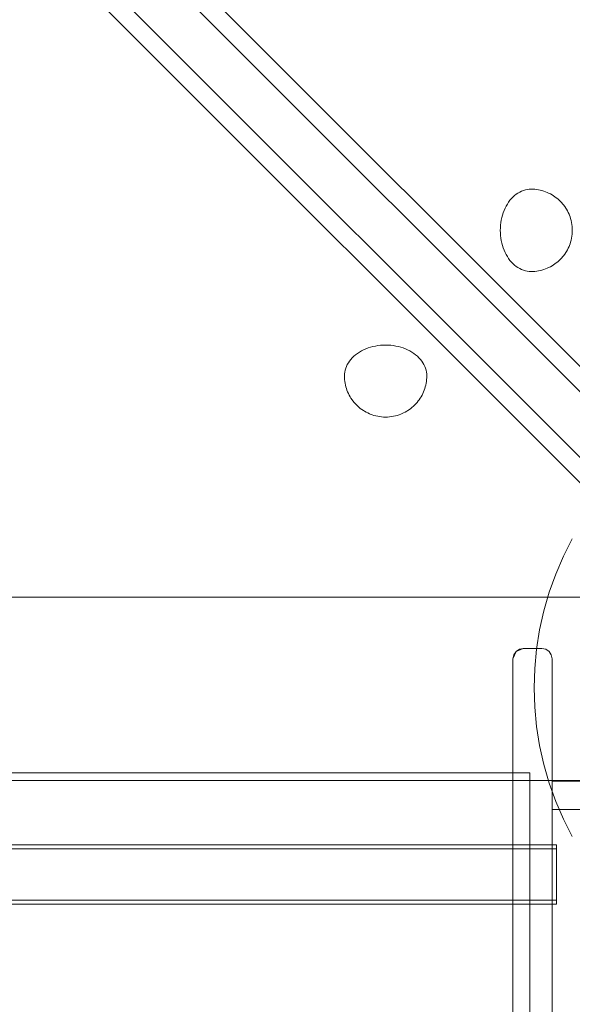
# Model space of a CAD drawing. Units: millimetres. Extents: x 24392 to 34115, y 1257 to 11138.
# Drawn here: x 30066 to 30335, y 6080 to 6558 of the extents above; entities that cross this region are included whole.
import ezdxf

# ---------------------------------------------------------------- set-up
doc = ezdxf.new("R2010")
doc.units = ezdxf.units.MM
doc.header["$MEASUREMENT"] = 0
doc.linetypes.add('Wipeout_Contour', pattern=[1000, 0, -1000])
doc.layers.add('STREFA', color=7, linetype='Continuous')
doc.layers.add('STREFA_Nr_pióra__7', color=7, linetype='Continuous', lineweight=18)
doc.layers.add('ZESTAW_Nr_pióra__7', color=7, linetype='Continuous', lineweight=18)
doc.styles.add('GENERATED_STYLE_1', font='txt')
doc.dimstyles.new('GENERATED_STYLE__1', dxfattribs={"dimtxt": 300, "dimasz": 183.574879, "dimexe": 0.18, "dimexo": 0, "dimgap": 0.09, "dimtad": 1, "dimtih": 1, "dimtoh": 1, "dimdec": 0, "dimlfac": 0.1, "dimzin": 0, "dimdsep": 46, "dimtxsty": 'GENERATED_STYLE_1', "dimblk": 'ARROWHEAD_5', "dimblk1": 'ARROWHEAD_5', "dimblk2": 'ARROWHEAD_5', "dimcen": 0.09, "dimclrd": 7, "dimclre": 7, "dimclrt": 7, "dimazin": 0, "dimtfac": 1, "dimtdec": 4, "dimtmove": 0, "dimatfit": 3, "dimfxl": 0, "dimtolj": 1, "dimtzin": 0, "dimarcsym": 0})
doc.dimstyles.new('GENERATED_STYLE__2', dxfattribs={"dimtxt": 300, "dimasz": 183.574879, "dimexe": 0.18, "dimexo": 0, "dimgap": 0.09, "dimtad": 1, "dimdec": 0, "dimlfac": 0.1, "dimzin": 0, "dimdsep": 46, "dimtxsty": 'GENERATED_STYLE_1', "dimblk": 'ARROWHEAD_5', "dimblk1": 'ARROWHEAD_5', "dimblk2": 'ARROWHEAD_5', "dimcen": 0.09, "dimclrd": 7, "dimclre": 7, "dimclrt": 7, "dimazin": 0, "dimtfac": 1, "dimtdec": 4, "dimtmove": 0, "dimatfit": 3, "dimfxl": 0, "dimtolj": 1, "dimtzin": 0, "dimarcsym": 0})

# ---------------------------------------------------------------- blocks, each defined once
blk = doc.blocks.new('*D1')
at = {"layer": 'STREFA_Nr_pióra__7', "linetype": 'Continuous'}
for points in [[(24394.08, 10683.78), (24580.69, 10633.78), (24580.69, 10733.78)], [(33359.35, 10683.78), (33172.75, 10733.78), (33172.75, 10633.78)]]:
    blk.add_hatch(color=256, dxfattribs=at).paths.add_polyline_path(points)
for p, q in [((24394.08, 10502.62), (24394.08, 10864.94)), ((33359.35, 10502.62), (33359.35, 10864.94)), ((24394.08, 10683.78), (24580.69, 10733.78)), ((24580.69, 10733.78), (24580.69, 10633.78)), ((33359.35, 10683.78), (33172.75, 10733.78)), ((33172.75, 10633.78), (33172.75, 10733.78)), ((24394.08, 10683.78), (24580.69, 10633.78)), ((24580.69, 10683.78), (33172.75, 10683.78)), ((33359.35, 10683.78), (33172.75, 10633.78))]:
    blk.add_line(p, q, dxfattribs=at)
at = {"color": 254, "linetype": 'Wipeout_Contour', "lineweight": 0, "ltscale": 123455.742864}
blk.add_wipeout([(28510.23, 10718.78), (29243.2, 10718.78), (29243.2, 11068.78), (28510.23, 11068.78)], dxfattribs=at).dxf.layer = 'STREFA'
at = {"layer": 'STREFA_Nr_pióra__7', "insert": (28535.23, 10743.78), "char_height": 300, "attachment_point": 7, "style": 'GENERATED_STYLE_1'}
blk.add_mtext('\\A1;{\\fArial|b0|i0|c238|p38;897}', dxfattribs=at)
blk = doc.blocks.new('ARROWHEAD_5')
at = {"color": 0, "linetype": 'Continuous', "lineweight": 0}
blk.add_line((0, 0), (-1, 0), dxfattribs=at)
blk.add_solid([(-1, 0.2679), (0, 0), (-1, -0.2679), (-1, 0.2679)], dxfattribs=at)
blk = doc.blocks.new('*D3')
at = {"layer": 'STREFA_Nr_pióra__7', "linetype": 'Continuous'}
for points in [[(33934.3, 10267.94), (33884.3, 10081.34), (33984.3, 10081.34)], [(33934.3, 1257.2), (33984.3, 1443.8), (33884.3, 1443.8)]]:
    blk.add_hatch(color=256, dxfattribs=at).paths.add_polyline_path(points)
for p, q in [((34115.45, 10267.94), (33753.14, 10267.94)), ((33934.3, 10267.94), (33884.3, 10081.34)), ((33934.3, 10267.94), (33984.3, 10081.34)), ((33984.3, 10081.34), (33884.3, 10081.34)), ((33934.3, 1443.8), (33934.3, 10081.34)), ((33934.3, 1257.2), (33884.3, 1443.8)), ((33884.3, 1443.8), (33984.3, 1443.8)), ((33934.3, 1257.2), (33984.3, 1443.8)), ((34115.45, 1257.2), (33753.14, 1257.2))]:
    blk.add_line(p, q, dxfattribs=at)
at = {"color": 254, "linetype": 'Wipeout_Contour', "lineweight": 0, "ltscale": 136860.019946}
blk.add_wipeout([(33899.3, 5396.08), (33899.3, 6129.06), (33549.3, 6129.06), (33549.3, 5396.08)], dxfattribs=at).dxf.layer = 'STREFA'
at = {"layer": 'STREFA_Nr_pióra__7', "insert": (33874.3, 5421.08), "char_height": 300, "attachment_point": 7, "rotation": 90, "style": 'GENERATED_STYLE_1'}
blk.add_mtext('\\A1;{\\fArial|b0|i0|c238|p38;901}', dxfattribs=at)

msp = doc.modelspace()

# ---------------------------------------------------------------- linework, layer by layer
at = {"layer": 'ZESTAW_Nr_pióra__7', "linetype": 'Continuous'}
for p, q in [((30692.08, 6036.16), (30099.52, 6628.73)), ((30717.73, 5998.15), (30104.03, 6611.85)), ((30663.8, 6007.88), (30071.24, 6600.44)), ((30701.81, 5982.23), (30088.11, 6595.93)), ((30309.09, 6474.63), (30308.22, 6474.13)), ((30309.97, 6475.06), (30309.09, 6474.63)), ((30310.88, 6475.41), (30309.97, 6475.06)), ((30311.79, 6475.68), (30310.88, 6475.41)), ((30312.72, 6475.88), (30311.79, 6475.68)), ((30313.66, 6476), (30312.72, 6475.88)), ((30314.6, 6476.04), (30313.66, 6476)), ((30315.54, 6476), (30314.6, 6476.04)), ((30316.37, 6475.96), (30315.54, 6476)), ((30317.31, 6475.84), (30316.37, 6475.96)), ((30318.13, 6475.72), (30317.31, 6475.84)), ((30319.05, 6475.53), (30318.13, 6475.72)), ((30319.84, 6475.33), (30319.05, 6475.53)), ((30320.75, 6475.06), (30319.84, 6475.33)), ((30321.51, 6474.8), (30320.75, 6475.06)), ((30322.38, 6474.46), (30321.51, 6474.8)), ((30323.1, 6474.13), (30322.38, 6474.46)), ((30303.68, 6469.73), (30303.06, 6468.78)), ((30304.34, 6470.62), (30303.68, 6469.73)), ((30305.05, 6471.45), (30304.34, 6470.62)), ((30305.79, 6472.22), (30305.05, 6471.45)), ((30306.57, 6472.92), (30305.79, 6472.22)), ((30307.38, 6473.56), (30306.57, 6472.92)), ((30308.22, 6474.13), (30307.38, 6473.56)), ((30323.94, 6473.72), (30323.1, 6474.13)), ((30324.76, 6473.25), (30323.94, 6473.72)), ((30325.41, 6472.86), (30324.76, 6473.25)), ((30326.19, 6472.33), (30325.41, 6472.86)), ((30326.77, 6471.89), (30326.19, 6472.33)), ((30327.51, 6471.32), (30326.77, 6471.89)), ((30328.21, 6470.68), (30327.51, 6471.32)), ((30328.7, 6470.21), (30328.21, 6470.68)), ((30329.35, 6469.54), (30328.7, 6470.21)), ((30329.97, 6468.81), (30329.35, 6469.54)), ((30301.47, 6465.67), (30301.04, 6464.55)), ((30301.95, 6466.75), (30301.47, 6465.67)), ((30302.48, 6467.79), (30301.95, 6466.75)), ((30303.06, 6468.78), (30302.48, 6467.79)), ((30330.36, 6468.35), (30329.97, 6468.81)), ((30330.92, 6467.6), (30330.36, 6468.35)), ((30331.45, 6466.8), (30330.92, 6467.6)), ((30331.73, 6466.35), (30331.45, 6466.8)), ((30332.2, 6465.55), (30331.73, 6466.35)), ((30332.62, 6464.71), (30332.2, 6465.55)), ((30333.01, 6463.83), (30332.62, 6464.71)), ((30300.09, 6461.01), (30299.88, 6459.78)), ((30300.35, 6462.22), (30300.09, 6461.01)), ((30300.67, 6463.4), (30300.35, 6462.22)), ((30301.04, 6464.55), (30300.67, 6463.4)), ((30333.16, 6463.46), (30333.01, 6463.83)), ((30333.49, 6462.6), (30333.16, 6463.46)), ((30333.78, 6461.71), (30333.49, 6462.6)), ((30334.03, 6460.8), (30333.78, 6461.71)), ((30334.23, 6459.87), (30334.03, 6460.8)), ((30334.39, 6458.92), (30334.23, 6459.87)), ((30299.65, 6457.29), (30299.62, 6456.04)), ((30299.62, 6456.04), (30299.65, 6454.78)), ((30299.73, 6458.54), (30299.65, 6457.29)), ((30299.88, 6459.78), (30299.73, 6458.54)), ((30334.5, 6457.97), (30334.39, 6458.92)), ((30334.57, 6457), (30334.5, 6457.97)), ((30334.5, 6454.1), (30334.57, 6455.07)), ((30334.57, 6456.95), (30334.57, 6457)), ((30334.59, 6456.04), (30334.57, 6456.95)), ((30334.57, 6455.12), (30334.59, 6456.04)), ((30334.57, 6455.07), (30334.57, 6455.12)), ((30299.65, 6454.78), (30299.73, 6453.53)), ((30299.73, 6453.53), (30299.88, 6452.29)), ((30299.88, 6452.29), (30300.09, 6451.06)), ((30300.09, 6451.06), (30300.35, 6449.86)), ((30333.49, 6449.47), (30333.78, 6450.36)), ((30333.78, 6450.36), (30334.03, 6451.27)), ((30334.03, 6451.27), (30334.23, 6452.2)), ((30334.23, 6452.2), (30334.39, 6453.15)), ((30334.39, 6453.15), (30334.5, 6454.1)), ((30300.35, 6449.86), (30300.67, 6448.67)), ((30300.67, 6448.67), (30301.04, 6447.52)), ((30301.04, 6447.52), (30301.47, 6446.4)), ((30301.47, 6446.4), (30301.95, 6445.32)), ((30331.45, 6445.27), (30331.73, 6445.72)), ((30331.73, 6445.72), (30332.2, 6446.53)), ((30332.2, 6446.53), (30332.62, 6447.37)), ((30332.62, 6447.37), (30333.01, 6448.24)), ((30333.01, 6448.24), (30333.16, 6448.61)), ((30333.16, 6448.61), (30333.49, 6449.47)), ((30301.95, 6445.32), (30302.48, 6444.28)), ((30302.48, 6444.28), (30303.06, 6443.29)), ((30303.06, 6443.29), (30303.68, 6442.35)), ((30303.68, 6442.35), (30304.34, 6441.46)), ((30304.34, 6441.46), (30305.05, 6440.63)), ((30326.77, 6440.18), (30327.51, 6440.76)), ((30327.51, 6440.76), (30328.21, 6441.4)), ((30328.21, 6441.4), (30328.7, 6441.86)), ((30328.7, 6441.86), (30329.35, 6442.53)), ((30329.35, 6442.53), (30329.97, 6443.26)), ((30329.97, 6443.26), (30330.36, 6443.73)), ((30330.36, 6443.73), (30330.92, 6444.48)), ((30330.92, 6444.48), (30331.45, 6445.27)), ((30305.05, 6440.63), (30305.79, 6439.86)), ((30305.79, 6439.86), (30306.57, 6439.15)), ((30306.57, 6439.15), (30307.38, 6438.51)), ((30307.38, 6438.51), (30308.22, 6437.94)), ((30308.22, 6437.94), (30309.09, 6437.44)), ((30309.09, 6437.44), (30309.97, 6437.01)), ((30309.97, 6437.01), (30310.88, 6436.66)), ((30310.88, 6436.66), (30311.79, 6436.39)), ((30311.79, 6436.39), (30312.72, 6436.19)), ((30312.72, 6436.19), (30313.66, 6436.08)), ((30313.66, 6436.08), (30314.6, 6436.04)), ((30314.6, 6436.04), (30315.54, 6436.08)), ((30315.54, 6436.08), (30316.37, 6436.11)), ((30316.37, 6436.11), (30317.31, 6436.23)), ((30317.31, 6436.23), (30318.13, 6436.35)), ((30318.13, 6436.35), (30319.05, 6436.55)), ((30319.05, 6436.55), (30319.84, 6436.74)), ((30319.84, 6436.74), (30320.75, 6437.01)), ((30320.75, 6437.01), (30321.51, 6437.27)), ((30321.51, 6437.27), (30322.38, 6437.61)), ((30322.38, 6437.61), (30323.1, 6437.95)), ((30323.1, 6437.95), (30323.94, 6438.35)), ((30323.94, 6438.35), (30324.76, 6438.83)), ((30324.76, 6438.83), (30325.41, 6439.21)), ((30325.41, 6439.21), (30326.19, 6439.74)), ((30326.19, 6439.74), (30326.77, 6440.18)), ((30233.21, 6398.01), (30232.17, 6397.48)), ((30234.29, 6398.49), (30233.21, 6398.01)), ((30235.41, 6398.92), (30234.29, 6398.49)), ((30236.56, 6399.29), (30235.41, 6398.92)), ((30237.75, 6399.61), (30236.56, 6399.29)), ((30238.95, 6399.87), (30237.75, 6399.61)), ((30240.18, 6400.08), (30238.95, 6399.87)), ((30241.42, 6400.23), (30240.18, 6400.08)), ((30242.67, 6400.32), (30241.42, 6400.23)), ((30243.93, 6400.35), (30242.67, 6400.32)), ((30245.18, 6400.32), (30243.93, 6400.35)), ((30246.43, 6400.23), (30245.18, 6400.32)), ((30247.67, 6400.08), (30246.43, 6400.23)), ((30248.9, 6399.87), (30247.67, 6400.08)), ((30250.11, 6399.61), (30248.9, 6399.87)), ((30251.29, 6399.29), (30250.11, 6399.61)), ((30252.44, 6398.92), (30251.29, 6399.29)), ((30253.56, 6398.49), (30252.44, 6398.92)), ((30254.64, 6398.01), (30253.56, 6398.49)), ((30255.68, 6397.48), (30254.64, 6398.01)), ((30227.04, 6393.39), (30226.4, 6392.58)), ((30227.75, 6394.17), (30227.04, 6393.39)), ((30228.52, 6394.91), (30227.75, 6394.17)), ((30229.35, 6395.62), (30228.52, 6394.91)), ((30230.24, 6396.28), (30229.35, 6395.62)), ((30231.18, 6396.91), (30230.24, 6396.28)), ((30232.17, 6397.48), (30231.18, 6396.91)), ((30256.67, 6396.91), (30255.68, 6397.48)), ((30257.62, 6396.28), (30256.67, 6396.91)), ((30258.51, 6395.62), (30257.62, 6396.28)), ((30259.34, 6394.91), (30258.51, 6395.62)), ((30260.11, 6394.17), (30259.34, 6394.91)), ((30260.81, 6393.39), (30260.11, 6394.17)), ((30261.45, 6392.58), (30260.81, 6393.39)), ((30224.28, 6388.17), (30224.08, 6387.24)), ((30224.55, 6389.09), (30224.28, 6388.17)), ((30224.9, 6389.99), (30224.55, 6389.09)), ((30225.33, 6390.88), (30224.9, 6389.99)), ((30225.83, 6391.74), (30225.33, 6390.88)), ((30226.4, 6392.58), (30225.83, 6391.74)), ((30262.02, 6391.74), (30261.45, 6392.58)), ((30262.52, 6390.88), (30262.02, 6391.74)), ((30262.95, 6389.99), (30262.52, 6390.88)), ((30263.3, 6389.09), (30262.95, 6389.99)), ((30263.57, 6388.17), (30263.3, 6389.09)), ((30263.77, 6387.24), (30263.57, 6388.17)), ((30223.97, 6386.3), (30223.93, 6385.36)), ((30223.93, 6385.36), (30223.97, 6384.42)), ((30224.08, 6387.24), (30223.97, 6386.3)), ((30223.97, 6384.42), (30224, 6383.59)), ((30224, 6383.59), (30224.12, 6382.65)), ((30263.73, 6382.65), (30263.85, 6383.59)), ((30263.89, 6386.3), (30263.77, 6387.24)), ((30263.85, 6383.59), (30263.89, 6384.42)), ((30263.93, 6385.36), (30263.89, 6386.3)), ((30263.89, 6384.42), (30263.93, 6385.36)), ((30224.12, 6382.65), (30224.24, 6381.84)), ((30224.24, 6381.84), (30224.44, 6380.91)), ((30224.44, 6380.91), (30224.63, 6380.12)), ((30224.63, 6380.12), (30224.9, 6379.22)), ((30224.9, 6379.22), (30225.16, 6378.46)), ((30262.69, 6378.46), (30262.95, 6379.22)), ((30262.95, 6379.22), (30263.22, 6380.12)), ((30263.22, 6380.12), (30263.42, 6380.91)), ((30263.42, 6380.91), (30263.61, 6381.84)), ((30263.61, 6381.84), (30263.73, 6382.65)), ((30225.16, 6378.46), (30225.5, 6377.58)), ((30225.5, 6377.58), (30225.84, 6376.86)), ((30225.84, 6376.86), (30226.24, 6376.02)), ((30226.24, 6376.02), (30226.72, 6375.2)), ((30226.72, 6375.2), (30227.1, 6374.55)), ((30227.1, 6374.55), (30227.63, 6373.77)), ((30227.63, 6373.77), (30228.07, 6373.19)), ((30259.78, 6373.19), (30260.22, 6373.77)), ((30260.22, 6373.77), (30260.75, 6374.55)), ((30260.75, 6374.55), (30261.14, 6375.2)), ((30261.14, 6375.2), (30261.61, 6376.02)), ((30261.61, 6376.02), (30262.02, 6376.86)), ((30262.02, 6376.86), (30262.35, 6377.58)), ((30262.35, 6377.58), (30262.69, 6378.46)), ((30228.07, 6373.19), (30228.65, 6372.45)), ((30228.65, 6372.45), (30229.29, 6371.75)), ((30229.29, 6371.75), (30229.75, 6371.26)), ((30229.75, 6371.26), (30230.42, 6370.61)), ((30230.42, 6370.61), (30231.15, 6369.99)), ((30231.15, 6369.99), (30231.62, 6369.6)), ((30231.62, 6369.6), (30232.37, 6369.04)), ((30232.37, 6369.04), (30233.16, 6368.51)), ((30254.69, 6368.51), (30255.49, 6369.04)), ((30255.49, 6369.04), (30256.24, 6369.6)), ((30256.24, 6369.6), (30256.7, 6369.99)), ((30256.7, 6369.99), (30257.43, 6370.61)), ((30257.43, 6370.61), (30258.11, 6371.26)), ((30258.11, 6371.26), (30258.57, 6371.75)), ((30258.57, 6371.75), (30259.21, 6372.45)), ((30259.21, 6372.45), (30259.78, 6373.19)), ((30233.16, 6368.51), (30233.61, 6368.23)), ((30233.61, 6368.23), (30234.42, 6367.77)), ((30234.42, 6367.77), (30235.26, 6367.34)), ((30235.26, 6367.34), (30236.13, 6366.95)), ((30236.13, 6366.95), (30236.5, 6366.8)), ((30236.5, 6366.8), (30237.36, 6366.47)), ((30237.36, 6366.47), (30238.25, 6366.18)), ((30238.25, 6366.18), (30239.16, 6365.93)), ((30239.16, 6365.93), (30240.09, 6365.73)), ((30240.09, 6365.73), (30241.04, 6365.57)), ((30241.04, 6365.57), (30241.99, 6365.46)), ((30241.99, 6365.46), (30243.01, 6365.39)), ((30242.96, 6365.39), (30243.01, 6365.39)), ((30243.01, 6365.39), (30243.93, 6365.37)), ((30243.93, 6365.37), (30244.84, 6365.39)), ((30244.84, 6365.39), (30244.89, 6365.39)), ((30244.89, 6365.39), (30245.86, 6365.46)), ((30245.86, 6365.46), (30246.81, 6365.57)), ((30246.81, 6365.57), (30247.76, 6365.73)), ((30247.76, 6365.73), (30248.69, 6365.93)), ((30248.69, 6365.93), (30249.6, 6366.18)), ((30249.6, 6366.18), (30250.49, 6366.47)), ((30250.49, 6366.47), (30251.35, 6366.8)), ((30251.35, 6366.8), (30251.72, 6366.95)), ((30251.72, 6366.95), (30252.6, 6367.34)), ((30252.6, 6367.34), (30253.44, 6367.77)), ((30253.44, 6367.77), (30254.24, 6368.23)), ((30254.24, 6368.23), (30254.69, 6368.51)), ((30334.61, 6306.17), (30330.33, 6297.78)), ((30330.33, 6297.78), (30326.59, 6289.13)), ((30326.59, 6289.13), (30323.39, 6280.26)), ((30323.39, 6280.26), (30320.77, 6271.21)), ((30511.05, 6277.91), (29611.05, 6277.91)), ((30421.05, 6277.91), (29701.05, 6277.91)), ((30320.77, 6271.21), (30318.71, 6262.02)), ((30318.71, 6262.02), (30317.24, 6252.71)), ((30305.79, 6248.02), (30307.26, 6251.56)), ((30305.79, 6248.02), (30306.18, 6249.93)), ((30306.18, 6249.93), (30307.26, 6251.56)), ((30310.79, 6253.02), (30307.26, 6251.55)), ((30307.26, 6251.55), (30308.88, 6252.64)), ((30310.79, 6253.02), (30308.88, 6252.64)), ((30310.79, 6253.02), (30319.79, 6253.02)), ((30317.24, 6252.71), (30316.35, 6243.33)), ((30319.79, 6253.02), (30321.71, 6252.64)), ((30321.71, 6252.64), (30323.33, 6251.56)), ((30324.41, 6249.93), (30323.33, 6251.56)), ((30324.79, 6248.02), (30324.41, 6249.93)), ((30305.79, 6248.02), (30305.79, 6246.66)), ((30305.79, 6246.66), (30305.79, 6243.96)), ((30324.79, 6248.02), (30324.79, 6246.66)), ((30324.79, 6246.66), (30324.79, 6243.96)), ((30305.79, 6240.03), (30305.79, 6243.96)), ((30305.79, 6240.03), (30305.79, 6234.97)), ((30316.35, 6243.33), (30316.05, 6233.91)), ((30324.79, 6243.96), (30324.79, 6240.03)), ((30324.79, 6240.03), (30324.79, 6234.97)), ((30305.79, 6234.97), (30305.79, 6228.93)), ((30316.05, 6233.91), (30316.35, 6224.49)), ((30324.79, 6234.97), (30324.79, 6228.93)), ((30305.79, 6222.12), (30305.79, 6228.93)), ((30324.79, 6228.93), (30324.79, 6222.12)), ((30305.79, 6222.12), (30305.79, 6214.72)), ((30316.35, 6224.49), (30317.24, 6215.11)), ((30324.79, 6222.12), (30324.79, 6214.72)), ((30305.79, 6214.72), (30305.79, 6206.96)), ((30317.24, 6215.11), (30318.71, 6205.8)), ((30324.79, 6214.72), (30324.79, 6206.96)), ((30305.79, 6206.96), (30305.79, 6199.09)), ((30324.79, 6199.09), (30324.79, 6206.96)), ((30318.71, 6205.8), (30320.77, 6196.61)), ((30305.79, 6199.09), (30305.79, 6194.13)), ((30324.79, 6199.09), (30324.79, 6194.13)), ((30314.03, 6192.64), (29809.56, 6192.64)), ((30305.79, 6185.83), (30305.79, 6194.13)), ((30314.03, 5867.98), (30314.03, 6192.64)), ((30320.77, 6196.61), (30323.39, 6187.56)), ((30324.79, 6185.83), (30324.79, 6194.13)), ((29701.05, 6188.91), (30421.05, 6188.91)), ((30323.39, 6187.56), (30326.59, 6178.69)), ((30324.87, 6188.62), (30324.87, 6174.77)), ((30439.87, 6188.62), (30324.87, 6188.62)), ((30305.79, 6131.45), (30305.79, 6185.83)), ((30324.79, 6131.45), (30324.79, 6185.83)), ((30326.59, 6178.69), (30330.33, 6170.04)), ((30324.87, 6174.77), (30324.87, 6076.46)), ((30324.87, 6174.77), (30339.76, 6174.77)), ((30330.33, 6170.04), (30334.61, 6161.65)), ((30326.87, 6157.67), (29793.87, 6157.67)), ((30326.87, 6155.75), (29793.87, 6155.75)), ((30326.87, 6157.18), (30326.87, 6157.67)), ((30326.87, 6155.74), (30326.87, 6157.18)), ((30326.87, 6153.44), (30326.87, 6155.74)), ((30326.87, 6150.45), (30326.87, 6153.44)), ((30326.87, 6146.97), (30326.87, 6150.45)), ((30326.87, 6143.24), (30326.87, 6146.97)), ((30326.87, 6139.5), (30326.87, 6143.24)), ((30326.87, 6136.02), (30326.87, 6139.5)), ((30326.87, 6133.04), (30326.87, 6136.02)), ((30326.87, 6130.73), (29793.87, 6130.73)), ((30305.79, 6131.45), (30305.79, 5838.47)), ((30324.79, 6131.45), (30324.79, 5838.47)), ((30326.87, 6130.74), (30326.87, 6133.04)), ((30326.87, 6129.3), (30326.87, 6130.74)), ((30326.87, 6128.81), (29793.87, 6128.81)), ((30326.87, 6128.81), (30326.87, 6129.3))]:
    msp.add_line(p, q, dxfattribs=at)

# ---------------------------------------------------------------- next in the draw order: dimensions: what is measured, and where the dimension line sits
at = {"layer": 'STREFA', "linetype": 'Continuous'}
dim = msp.add_linear_dim(base=(33359.35, 10683.78), p1=(24394.08, 6563.24), p2=(33359.35, 6383.07), dimstyle='GENERATED_STYLE__1', dxfattribs=at)
dim.commit()
dim.dimension.update_dxf_attribs({"geometry": '*D1', "text_midpoint": (28876.72, 10893.78), "dimtype": 160})

# ---------------------------------------------------------------- next in the draw order: dimensions: what is measured, and where the dimension line sits
dim = msp.add_linear_dim(base=(33934.3, 10267.94), p1=(27646.46, 1257.2), p2=(27903.46, 10267.94), angle=90, dimstyle='GENERATED_STYLE__2', dxfattribs=at)
dim.commit()
dim.dimension.update_dxf_attribs({"geometry": '*D3', "text_midpoint": (33724.3, 5762.57), "dimtype": 160, "text_rotation": 90})

doc.saveas('drawing.dxf')
